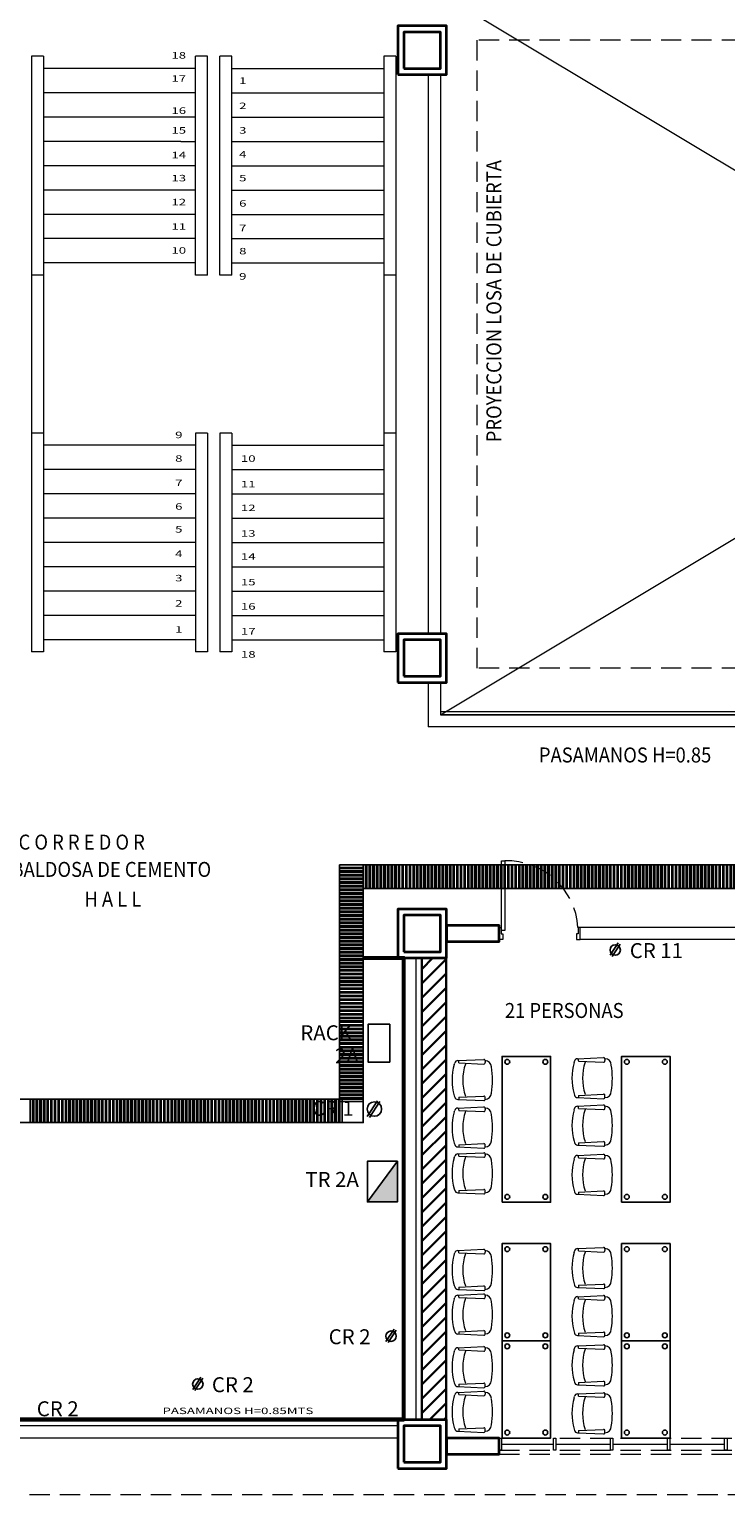
# Model space of a CAD drawing. Units: inches. Extents: x 2414 to 2582, y -227 to -117.
# Drawn here: x 2466 to 2474, y -152 to -133 of the extents above; entities that cross this region are included whole.
import ezdxf

# ---------------------------------------------------------------- set-up
doc = ezdxf.new("R2010")
doc.units = ezdxf.units.IN
doc.header["$MEASUREMENT"] = 0
doc.linetypes.add('HIDDEN', pattern=[0.375, 0.25, -0.125])
for name, color, linetype, lineweight in [('AREA', 7, 'Continuous', 15), ('Canaleta con division 12x5', 251, 'Continuous', 50), ('COL', 6, 'Continuous', 35), ('COLUMNAS', 6, 'Continuous', 35), ('ESC', 8, 'Continuous', 15), ('FIXT', 1, 'Continuous', 15), ('MARCOS', 1, 'Continuous', 18), ('MURO2', 7, 'Continuous', 18), ('MUROS', 5, 'Continuous', 15), ('PERFILES', 50, 'Continuous', 30), ('PROY', 8, 'HIDDEN', 13), ('PROY3', 8, 'HIDDEN', 13), ('PUERTAS', 251, 'Continuous', 15), ('SILLAS', 251, 'Continuous', 15), ('VACIO', 8, 'Continuous', 13), ('VIDRIO', 1, 'Continuous', 15)]:
    doc.layers.add(name, color=color, linetype=linetype, lineweight=lineweight)
for name, color, linetype in [('Bandeja con division', 105, 'Continuous'), ('MUEBLES', 252, 'Continuous'), ('TEXT', 7, 'Continuous')]:
    doc.layers.add(name, color=color, linetype=linetype)
doc.styles.add('ARIAL', font='ARIAL.TTF')

# ---------------------------------------------------------------- blocks, each defined once
blk = doc.blocks.new('*U48')
at = {"layer": 'Bandeja con division'}
for points in [[(-0.015, 0.145), (-0.015, -0.145)], [(0.015, 0.145), (0.015, -0.145)]]:
    blk.add_lwpolyline(points, dxfattribs=at)
blk = doc.blocks.new('*U49')
at = {"layer": 'Bandeja con division', "color": 0, "linetype": 'ByBlock', "lineweight": -2, "transparency": 16777216}
for p in [(34.113, 0), (34.158, 0), (34.203, 0), (34.248, 0), (34.293, 0), (34.338, 0), (34.383, 0), (34.428, 0), (34.473, 0), (34.518, 0), (34.563, 0), (34.608, 0), (34.653, 0), (34.698, 0), (34.743, 0), (34.788, 0), (34.833, 0), (34.878, 0), (34.923, 0), (34.968, 0), (35.013, 0), (35.058, 0), (35.103, 0), (35.148, 0), (35.193, 0), (35.238, 0), (35.283, 0), (35.328, 0), (35.373, 0), (35.418, 0), (35.463, 0), (35.508, 0), (35.553, 0), (35.598, 0), (35.643, 0), (35.688, 0), (35.733, 0), (35.778, 0), (35.823, 0), (35.868, 0), (35.913, 0), (35.958, 0), (36.003, 0), (36.048, 0), (36.093, 0), (36.138, 0), (36.183, 0), (36.228, 0), (36.273, 0), (36.318, 0), (36.363, 0), (36.408, 0), (36.453, 0), (36.498, 0), (36.543, 0), (36.588, 0), (36.633, 0), (36.678, 0), (36.723, 0), (36.768, 0), (36.813, 0), (36.858, 0), (36.903, 0), (36.948, 0), (36.993, 0), (37.038, 0), (37.083, 0), (37.128, 0), (37.173, 0), (37.218, 0), (37.263, 0), (37.308, 0), (37.353, 0), (37.398, 0), (37.443, 0), (37.488, 0), (37.533, 0), (37.578, 0), (37.623, 0), (37.668, 0), (37.713, 0), (37.758, 0), (37.803, 0), (37.848, 0), (37.893, 0), (37.938, 0)]:
    blk.add_blockref('*U48', p, dxfattribs=at)
blk = doc.blocks.new('hh')
at = {"layer": 'Bandeja con division'}
for points in [[(2471.03, -180.175), (2471.319, -180.175)], [(2471.03, -180.205), (2471.319, -180.205)]]:
    blk.add_lwpolyline(points, dxfattribs=at)
blk = doc.blocks.new('*U42')
at = {"layer": 'Bandeja con division'}
blk.add_blockref('hh', (-2471.174, 180.19), dxfattribs=at)
blk = doc.blocks.new('*U43')
at = {"layer": 'Bandeja con division', "color": 0, "linetype": 'ByBlock', "lineweight": -2, "transparency": 16777216}
for p in [(0, 2.89), (0, 2.845), (0, 2.8), (0, 2.755), (0, 2.71), (0, 2.665), (0, 2.619), (0, 2.574), (0, 2.529), (0, 2.484), (0, 2.439), (0, 2.394), (0, 2.348), (0, 2.303), (0, 2.258), (0, 2.213), (0, 2.168), (0, 2.123), (0, 2.077), (0, 2.032), (0, 1.987), (0, 1.942), (0, 1.897), (0, 1.852), (0, 1.807), (0, 1.761), (0, 1.716), (0, 1.671), (0, 1.626), (0, 1.581), (0, 1.536), (0, 1.49), (0, 1.445), (0, 1.4), (0, 1.355), (0, 1.31), (0, 1.265), (0, 1.219), (0, 1.174), (0, 1.129), (0, 1.084), (0, 1.039), (0, 0.994), (0, 0.948), (0, 0.903), (0, 0.858), (0, 0.813), (0, 0.768), (0, 0.723), (0, 0.677), (0, 0.632), (0, 0.587), (0, 0.542), (0, 0.497), (0, 0.452), (0, 0.406), (0, 0.361), (0, 0.316), (0, 0.271), (0, 0.226), (0, 0.181), (0, 0.135), (0, 0.09), (0, 0.045), (0, 0)]:
    blk.add_blockref('*U42', p, dxfattribs=at)
blk = doc.blocks.new('kk')
at = {"layer": 'Bandeja con division'}
for points in [[(2471.319, -177.284), (2471.319, -177.575)], [(2471.349, -177.284), (2471.349, -177.575)]]:
    blk.add_lwpolyline(points, dxfattribs=at)
blk = doc.blocks.new('*U56')
at = {"layer": 'Bandeja con division'}
blk.add_blockref('kk', (-2471.334, 177.43), dxfattribs=at)
blk = doc.blocks.new('*U57')
at = {"layer": 'Bandeja con division', "color": 0, "linetype": 'ByBlock', "lineweight": -2, "transparency": 16777216}
blk.add_blockref('*U56', (0, 0), dxfattribs=at)
blk = doc.blocks.new('*U44')
at = {"layer": 'Bandeja con division'}
blk.add_blockref('*U57', (0, 0), dxfattribs=at)
blk = doc.blocks.new('*U45')
at = {"layer": 'Bandeja con division', "color": 0, "linetype": 'ByBlock', "lineweight": -2, "transparency": 16777216}
for p in [(0, 0), (0.045, 0), (0.09, 0), (0.135, 0), (0.18, 0), (0.225, 0), (0.27, 0), (0.315, 0), (0.36, 0), (0.405, 0), (0.45, 0), (0.495, 0), (0.54, 0), (0.585, 0), (0.63, 0), (0.675, 0), (0.72, 0), (0.765, 0), (0.81, 0), (0.855, 0), (0.9, 0), (0.945, 0), (0.99, 0), (1.035, 0), (1.08, 0), (1.125, 0), (1.17, 0), (1.215, 0), (1.26, 0), (1.305, 0), (1.35, 0), (1.395, 0), (1.44, 0), (1.485, 0), (1.53, 0), (1.575, 0), (1.62, 0), (1.665, 0), (1.71, 0), (1.755, 0), (1.8, 0), (1.845, 0), (1.89, 0), (1.935, 0), (1.98, 0), (2.025, 0), (2.07, 0), (2.115, 0), (2.16, 0), (2.205, 0), (2.25, 0), (2.295, 0), (2.34, 0), (2.385, 0), (2.43, 0), (2.475, 0), (2.52, 0), (2.565, 0), (2.61, 0), (2.655, 0), (2.7, 0), (2.745, 0), (2.79, 0), (2.835, 0), (2.88, 0), (2.925, 0), (2.97, 0), (3.015, 0), (3.06, 0), (3.105, 0), (3.15, 0), (3.195, 0), (3.24, 0), (3.285, 0), (3.33, 0), (3.375, 0), (3.42, 0), (3.465, 0), (3.51, 0), (3.555, 0), (3.6, 0), (3.645, 0), (3.69, 0), (3.735, 0), (3.78, 0), (3.825, 0), (3.87, 0), (3.915, 0), (3.96, 0), (4.005, 0), (4.05, 0), (4.095, 0), (4.14, 0), (4.185, 0), (4.23, 0), (4.275, 0), (4.32, 0), (4.365, 0), (4.41, 0), (4.455, 0), (4.5, 0), (4.545, 0), (4.59, 0), (4.635, 0), (4.68, 0), (4.725, 0), (4.77, 0), (4.815, 0), (4.86, 0), (4.905, 0), (4.95, 0), (4.995, 0), (5.04, 0), (5.085, 0), (5.13, 0), (5.175, 0), (5.22, 0), (5.265, 0), (5.31, 0), (5.355, 0), (5.4, 0), (5.445, 0), (5.49, 0), (5.535, 0), (5.58, 0), (5.625, 0), (5.67, 0), (5.715, 0), (5.76, 0), (5.805, 0), (5.85, 0), (5.895, 0), (5.94, 0), (5.985, 0), (6.03, 0), (6.075, 0), (6.12, 0), (6.165, 0), (6.21, 0), (6.255, 0), (6.3, 0), (6.345, 0), (6.39, 0), (6.435, 0), (6.48, 0), (6.525, 0), (6.57, 0), (6.615, 0), (6.66, 0), (6.705, 0), (6.75, 0), (6.795, 0), (6.84, 0), (6.885, 0), (6.93, 0), (6.975, 0), (7.02, 0), (7.065, 0), (7.11, 0), (7.155, 0), (7.2, 0), (7.245, 0), (7.29, 0), (7.335, 0), (7.38, 0), (7.425, 0), (7.47, 0), (7.515, 0), (7.56, 0), (7.605, 0), (7.65, 0), (7.695, 0), (7.74, 0), (7.785, 0), (7.83, 0), (7.875, 0), (7.92, 0), (7.965, 0), (8.01, 0), (8.055, 0), (8.1, 0), (8.145, 0), (8.19, 0), (8.235, 0), (8.28, 0), (8.325, 0), (8.37, 0), (8.415, 0), (8.46, 0), (8.505, 0), (8.55, 0), (8.595, 0), (8.64, 0), (8.685, 0), (8.73, 0), (8.775, 0), (8.82, 0), (8.865, 0), (8.91, 0), (8.955, 0), (9, 0), (9.045, 0), (9.09, 0), (9.135, 0), (9.18, 0), (9.225, 0), (9.27, 0), (9.315, 0), (9.36, 0), (9.405, 0), (9.45, 0), (9.495, 0), (9.54, 0), (9.585, 0), (9.63, 0), (9.675, 0), (9.72, 0), (9.765, 0), (9.81, 0), (9.855, 0), (9.9, 0), (9.945, 0), (9.99, 0), (10.035, 0), (10.08, 0), (10.125, 0), (10.17, 0), (10.215, 0), (10.26, 0), (10.305, 0), (10.35, 0), (10.395, 0), (10.44, 0), (10.485, 0), (10.53, 0), (10.575, 0), (10.62, 0), (10.665, 0), (10.71, 0), (10.755, 0), (10.8, 0), (10.845, 0), (10.89, 0), (10.935, 0), (10.98, 0), (11.025, 0), (11.07, 0), (11.115, 0), (11.16, 0), (11.205, 0), (11.25, 0), (11.295, 0), (11.34, 0), (11.385, 0), (11.43, 0), (11.475, 0), (11.52, 0), (11.565, 0), (11.61, 0), (11.655, 0), (11.7, 0), (11.745, 0), (11.79, 0), (11.835, 0), (11.88, 0), (11.925, 0), (11.97, 0), (12.015, 0), (12.06, 0), (12.105, 0), (12.15, 0), (12.195, 0), (12.24, 0), (12.285, 0), (12.33, 0), (12.375, 0), (12.42, 0), (12.465, 0), (12.51, 0), (12.555, 0), (12.6, 0), (12.645, 0), (12.69, 0), (12.735, 0), (12.78, 0), (12.825, 0), (12.87, 0), (12.915, 0), (12.96, 0), (13.005, 0), (13.05, 0), (13.095, 0), (13.14, 0), (13.185, 0), (13.23, 0), (13.275, 0), (13.32, 0), (13.365, 0), (13.41, 0), (13.455, 0), (13.5, 0), (13.545, 0), (13.59, 0), (13.635, 0), (13.68, 0), (13.725, 0), (13.77, 0), (13.815, 0), (13.86, 0), (13.905, 0), (13.95, 0), (13.995, 0), (14.04, 0), (14.085, 0), (14.13, 0), (14.175, 0), (14.22, 0), (14.265, 0), (14.31, 0), (14.355, 0), (14.4, 0), (14.445, 0), (14.49, 0), (14.535, 0), (14.58, 0), (14.625, 0), (14.67, 0), (14.715, 0), (14.76, 0), (14.805, 0), (14.85, 0), (14.895, 0), (14.94, 0), (14.985, 0), (15.03, 0), (15.075, 0), (15.12, 0), (15.165, 0), (15.21, 0), (15.255, 0), (15.3, 0), (15.345, 0), (15.39, 0), (15.435, 0), (15.48, 0), (15.525, 0), (15.57, 0), (15.615, 0), (15.66, 0), (15.705, 0), (15.75, 0), (15.795, 0), (15.84, 0), (15.885, 0), (15.93, 0), (15.975, 0), (16.02, 0), (16.065, 0), (16.11, 0), (16.155, 0), (16.2, 0), (16.245, 0), (16.29, 0), (16.335, 0), (16.38, 0), (16.425, 0), (16.47, 0), (16.515, 0), (16.56, 0), (16.605, 0), (16.65, 0), (16.695, 0), (16.74, 0), (16.785, 0), (16.83, 0), (16.875, 0), (16.92, 0), (16.965, 0)]:
    blk.add_blockref('*U44', p, dxfattribs=at)
blk = doc.blocks.new('*U27')
at = {"layer": 'Bandeja con division'}
for points in [[(2471.319, -177.575), (2471.319, -180.465), (2432.802, -180.465), (2432.802, -161.398), (2470.851, -161.398), (2471.717, -161.398), (2471.717, -161.409), (2471.717, -164.29), (2488.33, -164.29)], [(2471.028, -177.285), (2471.028, -180.175), (2433.092, -180.175), (2433.092, -161.689), (2470.851, -161.689), (2471.427, -161.689), (2471.427, -164.58), (2488.33, -164.58)], [(2488.33, -177.285), (2471.028, -177.285)], [(2488.33, -177.575), (2471.319, -177.575)]]:
    blk.add_lwpolyline(points, dxfattribs=at)
for name, p in [('*U43', (2471.174, -180.19)), ('*U45', (2471.334, -177.43)), ('*U49', (2433.107, -180.32))]:
    blk.add_blockref(name, p, dxfattribs=at)
blk = doc.blocks.new('A$C39E716CF')
at = {"layer": 'PUERTAS'}
for points in [[(0.03, 0.112), (0.03, 0.973), (0.07, 0.973), (0.07, 0.112)], [(0.045, 0.071), (0.045, 0), (0, 0), (0, 0.15), (0.025, 0.15), (0.025, 0.071)], [(0.955, 0.071), (0.955, 0), (1, 0), (1, 0.15), (0.975, 0.15), (0.975, 0.071)]]:
    blk.add_lwpolyline(points, close=True, dxfattribs=at)
at = {"layer": 'PUERTAS', "color": 8, "linetype": 'HIDDEN'}
blk.add_arc((0.097, 0.094), 0.879, 3.6328, 91.7781, dxfattribs=at)
blk = doc.blocks.new('canaleta')
at = {"layer": 'Canaleta con division 12x5'}
for points in [[(2471.319, -178.431), (2471.822, -178.431), (2471.822, -184.131), (2464.847, -184.131), (2464.847, -181.335)], [(2471.319, -178.436), (2471.817, -178.436), (2471.817, -184.126), (2464.852, -184.126), (2464.852, -181.335)]]:
    blk.add_lwpolyline(points, dxfattribs=at)
blk = doc.blocks.new('A1043DA', base_point=(8.477, 7.067))
for p, q in [((7.53, 7.453), (7.54, 7.487)), ((7.616, 7.547), (8.262, 7.576)), ((7.641, 7.493), (7.641, 7.543)), ((7.643, 7.491), (8.262, 7.463)), ((8.294, 7.536), (8.294, 7.503)), ((7.53, 6.681), (7.54, 6.647)), ((7.616, 6.588), (8.262, 6.559)), ((7.641, 6.642), (7.641, 6.584)), ((7.643, 6.644), (8.262, 6.672)), ((8.294, 6.599), (8.294, 6.632))]:
    blk.add_line(p, q)
for centre, radius, start, end in [((8.919, 7.067), 1.442, 164.4748, 195.5252), ((7.62, 7.464), 0.0833, 92.5404, 163.5801), ((7.643, 7.493), 0.00208, 180, 267.4596), ((8.993, 7.067), 1.253, 161.5812, 198.4188), ((8.263, 7.544), 0.0319, 345.4846, 91.8292), ((8.263, 7.495), 0.0319, 268.1708, 14.5154), ((8.293, 7.393), 0.154, 359.6456, 89.2842), ((6.73, 7.067), 1.747, 349.2995, 10.7005), ((7.62, 6.671), 0.0833, 196.4199, 267.4596), ((7.643, 6.642), 0.00208, 92.5404, 180), ((8.263, 6.64), 0.0319, 345.4846, 91.8292), ((8.263, 6.591), 0.0319, 268.1708, 14.5154), ((8.293, 6.742), 0.154, 270.7158, 0.3544)]:
    blk.add_arc(centre, radius, start, end)
blk = doc.blocks.new('A$C4D363F91')
at = {"layer": 'SILLAS', "xscale": 0.5, "yscale": 0.5, "zscale": 0.5}
blk.add_blockref('A1043DA', (0.5, 0.254), dxfattribs=at)
blk = doc.blocks.new('A$C4FB32E98')
at = {"layer": 'MUEBLES'}
for points in [[(0, 0), (0.6, 0), (0.6, 1.2), (0, 1.2)], [(0, 0), (0, 1.2), (0.6, 1.2), (0.6, 0)]]:
    blk.add_lwpolyline(points, close=True, dxfattribs=at)
for centre in [(0.065, 1.131), (0.535, 1.131), (0.065, 0.067), (0.535, 0.067)]:
    blk.add_circle(centre, 0.03, dxfattribs=at)
blk = doc.blocks.new('A$C38977088')
at = {"layer": 'MUEBLES'}
for points in [[(0, 0), (0.6, 0), (0.6, 1.8), (0, 1.8)], [(0, 0), (0, 1.8), (0.6, 1.8), (0.6, 0)]]:
    blk.add_lwpolyline(points, close=True, dxfattribs=at)
for centre in [(0.065, 1.733), (0.535, 1.733), (0.065, 0.067), (0.535, 0.067)]:
    blk.add_circle(centre, 0.03, dxfattribs=at)

msp = doc.modelspace()

# ---------------------------------------------------------------- hatches: boundary and pattern name
at = {"layer": 'PERFILES'}
h = msp.add_hatch(dxfattribs=at)
h.set_pattern_fill('ANSI31', color=256, style=0)
h.set_pattern_definition([(45, (2506.47471, -243.32835), (-0.08838835, 0.08838835), [])])
h.paths.add_polyline_path([(2470.878, -144.913), (2470.578, -144.913), (2470.578, -150.613), (2470.878, -150.613)])
at = {"layer": 'TEXT'}
h = msp.add_hatch(color=256, dxfattribs=at)
h.set_gradient(color1=(240, 240, 255), one_color=1, tint=1)
h.paths.add_polyline_path([(2470.277, -147.924), (2470.277, -147.423), (2469.907, -147.924)])

# ---------------------------------------------------------------- linework, layer by layer
at = {"layer": 'AREA'}
for p, q in [((2470.658, -134.013), (2470.658, -140.913)), ((2470.658, -141.513), (2470.658, -142.063)), ((2485.658, -142.063), (2470.658, -142.063)), ((2470.283, -150.688), (2463.308, -150.688)), ((2470.283, -150.838), (2463.308, -150.838))]:
    msp.add_line(p, q, dxfattribs=at)
msp.add_lwpolyline([(2470.808, -141.513), (2470.808, -141.913), (2485.658, -141.913), (2485.658, -141.513)], dxfattribs=at)
at = {"layer": 'COL'}
for points in [[(2470.283, -134.013), (2470.883, -134.013), (2470.883, -133.413), (2470.283, -133.413)], [(2470.358, -133.938), (2470.808, -133.938), (2470.808, -133.488), (2470.358, -133.488)], [(2470.283, -141.513), (2470.883, -141.513), (2470.883, -140.913), (2470.283, -140.913)], [(2470.358, -141.438), (2470.808, -141.438), (2470.808, -140.988), (2470.358, -140.988)], [(2470.283, -144.913), (2470.883, -144.913), (2470.883, -144.313), (2470.283, -144.313)], [(2470.358, -144.838), (2470.808, -144.838), (2470.808, -144.388), (2470.358, -144.388)], [(2470.283, -151.213), (2470.883, -151.213), (2470.883, -150.613), (2470.283, -150.613)], [(2470.358, -151.138), (2470.808, -151.138), (2470.808, -150.688), (2470.358, -150.688)]]:
    msp.add_lwpolyline(points, close=True, dxfattribs=at)
at = {"layer": 'COLUMNAS'}
for points in [[(2470.883, -144.713), (2471.533, -144.713), (2471.533, -144.513), (2470.883, -144.513)], [(2470.883, -151.038), (2471.533, -151.038), (2471.533, -150.838), (2470.883, -150.838)]]:
    msp.add_lwpolyline(points, close=True, dxfattribs=at)
at = {"layer": 'ESC'}
for p, q in [((2465.758, -133.788), (2465.758, -135.501)), ((2465.908, -133.788), (2465.758, -133.788)), ((2465.908, -133.788), (2465.908, -135.438)), ((2467.933, -133.788), (2467.783, -133.788)), ((2467.783, -134.773), (2467.783, -133.788)), ((2467.933, -134.719), (2467.933, -133.788)), ((2467.783, -133.938), (2465.908, -133.938)), ((2468.233, -133.938), (2470.108, -133.938)), ((2467.783, -134.238), (2465.908, -134.238)), ((2468.233, -134.238), (2470.108, -134.238)), ((2467.783, -134.538), (2465.908, -134.538)), ((2468.233, -134.538), (2470.108, -134.538)), ((2467.602, -134.838), (2465.908, -134.838)), ((2467.602, -134.838), (2467.783, -134.838)), ((2467.783, -136.488), (2467.783, -134.773)), ((2467.933, -136.488), (2467.933, -134.719)), ((2468.233, -134.838), (2470.108, -134.838)), ((2466.842, -135.138), (2465.908, -135.138)), ((2467.783, -135.138), (2466.842, -135.138)), ((2468.233, -135.138), (2470.108, -135.138)), ((2467.783, -135.438), (2465.908, -135.438)), ((2465.908, -135.438), (2465.908, -138.438)), ((2468.233, -135.438), (2470.108, -135.438)), ((2465.758, -135.501), (2465.758, -138.438)), ((2467.783, -135.738), (2465.908, -135.738)), ((2468.233, -135.738), (2470.108, -135.738)), ((2467.783, -136.038), (2465.908, -136.038)), ((2468.233, -136.038), (2470.108, -136.038)), ((2467.783, -136.338), (2465.908, -136.338)), ((2468.233, -136.338), (2470.108, -136.338)), ((2465.908, -136.488), (2465.758, -136.488)), ((2467.933, -136.488), (2467.783, -136.488)), ((2470.108, -136.488), (2470.108, -139.538)), ((2470.258, -136.488), (2470.258, -141.138)), ((2468.083, -138.438), (2468.083, -140.266)), ((2468.233, -138.438), (2468.083, -138.438)), ((2468.233, -138.438), (2468.233, -140.212)), ((2470.258, -138.438), (2470.108, -138.438)), ((2467.783, -138.588), (2465.908, -138.588)), ((2468.233, -138.588), (2470.108, -138.588)), ((2467.783, -138.888), (2465.908, -138.888)), ((2468.233, -138.888), (2470.108, -138.888)), ((2467.783, -139.188), (2465.908, -139.188)), ((2468.233, -139.188), (2470.108, -139.188)), ((2467.783, -139.488), (2465.908, -139.488)), ((2468.233, -139.488), (2470.108, -139.488)), ((2470.108, -139.538), (2470.108, -141.138)), ((2467.783, -139.788), (2465.908, -139.788)), ((2468.233, -139.788), (2469.414, -139.788)), ((2469.414, -139.788), (2470.108, -139.788)), ((2467.783, -140.088), (2465.908, -140.088)), ((2468.233, -140.088), (2468.58, -140.088)), ((2468.58, -140.088), (2470.108, -140.088)), ((2468.083, -140.266), (2468.083, -141.138)), ((2468.233, -140.212), (2468.233, -141.138)), ((2467.783, -140.388), (2465.908, -140.388)), ((2468.233, -140.388), (2470.108, -140.388)), ((2467.783, -140.688), (2465.908, -140.688)), ((2468.233, -140.688), (2470.108, -140.688)), ((2467.783, -140.988), (2465.908, -140.988)), ((2468.233, -140.988), (2470.108, -140.988)), ((2468.233, -141.138), (2468.083, -141.138)), ((2470.258, -141.138), (2470.108, -141.138))]:
    msp.add_line(p, q, dxfattribs=at)
at = {"layer": 'ESC', "color": 3}
for p, q in [((2468.083, -136.488), (2468.083, -133.788)), ((2468.233, -133.788), (2468.083, -133.788)), ((2468.233, -136.488), (2468.233, -133.788)), ((2470.108, -133.788), (2470.108, -136.488)), ((2470.258, -133.788), (2470.108, -133.788)), ((2470.258, -133.788), (2470.258, -136.488)), ((2468.233, -136.488), (2468.083, -136.488)), ((2470.258, -136.488), (2470.108, -136.488)), ((2465.758, -138.438), (2465.758, -141.138)), ((2465.908, -138.438), (2465.758, -138.438)), ((2465.908, -138.438), (2465.908, -141.138)), ((2467.783, -138.438), (2467.783, -141.138)), ((2467.933, -138.438), (2467.783, -138.438)), ((2467.933, -138.438), (2467.933, -141.138)), ((2465.908, -141.138), (2465.758, -141.138)), ((2467.933, -141.138), (2467.783, -141.138))]:
    msp.add_line(p, q, dxfattribs=at)
at = {"layer": 'FIXT'}
for points in [[(2469.255, -134.054, 0, 0, 0), (2469.255, -136.288, 0.1, 0, 0), (2469.255, -136.787, 0, 0, 0)], [(2466.852, -141.444, 0, 0, 0), (2466.852, -139.211, 0.1, 0, 0), (2466.852, -138.711, 0, 0, 0)]]:
    msp.add_lwpolyline(points, format="xyseb", dxfattribs=at)
at = {"layer": 'MARCOS'}
for points in [[(2471.533, -150.988), (2471.533, -150.838), (2471.563, -150.838), (2471.563, -150.988)], [(2472.203, -150.988), (2472.203, -150.838), (2472.233, -150.838), (2472.233, -150.988)], [(2472.908, -150.988), (2472.908, -150.838), (2472.938, -150.838), (2472.938, -150.988)], [(2473.613, -150.988), (2473.613, -150.838), (2473.643, -150.838), (2473.643, -150.988)], [(2474.318, -150.988), (2474.318, -150.838), (2474.348, -150.838), (2474.348, -150.988)]]:
    msp.add_lwpolyline(points, close=True, dxfattribs=at)
at = {"layer": 'MURO2'}
for p, q in [((2470.808, -134.013), (2470.808, -140.913)), ((2470.808, -141.513), (2470.808, -141.913)), ((2485.658, -141.913), (2470.808, -141.913))]:
    msp.add_line(p, q, dxfattribs=at)
at = {"layer": 'MURO2', "color": 2}
msp.add_line((2485.658, -141.878), (2470.808, -141.878), dxfattribs=at)
at = {"layer": 'MUROS'}
for p, q in [((2475.819, -144.538), (2472.533, -144.538)), ((2472.533, -144.688), (2472.533, -144.538)), ((2475.819, -144.688), (2472.533, -144.688)), ((2470.358, -150.613), (2470.358, -144.913)), ((2470.508, -150.613), (2470.508, -144.913))]:
    msp.add_line(p, q, dxfattribs=at)
at = {"layer": 'PERFILES'}
msp.add_lwpolyline([(2470.578, -144.913), (2470.878, -144.913), (2470.878, -150.613), (2470.578, -150.613)], close=True, dxfattribs=at)
at = {"layer": 'PROY'}
for p, q in [((2471.533, -150.838), (2477.108, -150.838)), ((2471.533, -150.988), (2477.108, -150.988)), ((2471.533, -151.038), (2477.108, -151.038))]:
    msp.add_line(p, q, dxfattribs=at)
at = {"layer": 'PROY3'}
for p, q in [((2484.658, -133.588), (2471.258, -133.588)), ((2471.258, -133.588), (2471.258, -141.338)), ((2484.658, -141.338), (2471.258, -141.338)), ((2486.608, -151.538), (2464.008, -151.538))]:
    msp.add_line(p, q, dxfattribs=at)
at = {"layer": 'TEXT', "color": 30, "true_color": 0xff8f0c}
for p, q in [((2473.005, -144.729), (2472.904, -144.881)), ((2473.03, -144.743), (2472.93, -144.896)), ((2470.033, -146.676), (2469.904, -146.872)), ((2470.062, -146.685), (2469.932, -146.881)), ((2470.237, -149.494), (2470.136, -149.646)), ((2470.262, -149.508), (2470.162, -149.661)), ((2467.85, -150.086), (2467.749, -150.238)), ((2467.875, -150.1), (2467.775, -150.252))]:
    msp.add_line(p, q, dxfattribs=at)
at = {"layer": 'TEXT'}
msp.add_lwpolyline([(2470.182, -146.2), (2469.915, -146.2), (2469.915, -145.733), (2470.182, -145.733)], close=True, dxfattribs=at)
msp.add_lwpolyline([(2469.907, -147.924), (2469.907, -147.423), (2470.277, -147.423), (2470.277, -147.924), (2469.907, -147.924), (2470.277, -147.423)], dxfattribs=at)
at = {"layer": 'TEXT', "color": 30, "true_color": 0xff8f0c}
for centre, radius in [((2472.967, -144.816), 0.0642), ((2469.993, -146.779), 0.0889), ((2470.199, -149.581), 0.0642), ((2467.812, -150.172), 0.0642)]:
    msp.add_circle(centre, radius, dxfattribs=at)
at = {"layer": 'VACIO', "color": 8}
for p, q in [((2470.808, -141.913), (2485.658, -133.013)), ((2470.808, -133.013), (2485.658, -141.913))]:
    msp.add_line(p, q, dxfattribs=at)
at = {"layer": 'VIDRIO'}
for p, q in [((2471.563, -150.913), (2472.203, -150.913)), ((2472.233, -150.913), (2472.908, -150.913)), ((2472.938, -150.913), (2473.613, -150.913)), ((2473.643, -150.913), (2474.318, -150.913))]:
    msp.add_line(p, q, dxfattribs=at)

# ---------------------------------------------------------------- block references
for name, p in [('A$C38977088', (2471.569, -147.929)), ('A$C38977088', (2473.045, -147.929)), ('A$C4FB32E98', (2471.569, -149.638)), ('A$C4FB32E98', (2473.045, -149.638)), ('A$C4FB32E98', (2471.569, -150.838)), ('A$C4FB32E98', (2473.045, -150.838))]:
    msp.add_blockref(name, p)
at = {"layer": 'Bandeja con division'}
msp.add_blockref('*U27', (-1.464, 33.519), dxfattribs=at)
at = {"layer": 'Canaleta con division 12x5'}
msp.add_blockref('canaleta', (-1.464, 33.519), dxfattribs=at)
at = {"layer": 'PUERTAS'}
msp.add_blockref('A$C39E716CF', (2471.533, -144.688), dxfattribs=at)
at = {"layer": 'SILLAS'}
for p in [(2470.953, -146.675), (2472.432, -146.652), (2470.953, -147.261), (2472.432, -147.237), (2470.953, -147.826), (2472.432, -147.845), (2470.953, -149.018), (2472.432, -148.995), (2470.953, -149.569), (2472.432, -149.588), (2470.953, -150.218), (2472.432, -150.195), (2470.953, -150.769), (2472.432, -150.788)]:
    msp.add_blockref('A$C4D363F91', p, dxfattribs=at)

# ---------------------------------------------------------------- texts
at = {"layer": 'TEXT'}
for s, height, width, p in [('18', 0.08, 1.5, (2467.486, -133.816)), ('17', 0.08, 1.5, (2467.486, -134.102)), ('1', 0.08, 1.5, (2468.322, -134.128)), ('16', 0.08, 1.5, (2467.486, -134.498)), ('2', 0.08, 1.5, (2468.322, -134.439)), ('15', 0.08, 1.5, (2467.486, -134.742)), ('3', 0.08, 1.5, (2468.322, -134.742)), ('14', 0.08, 1.5, (2467.486, -135.045)), ('4', 0.08, 1.5, (2468.322, -135.037)), ('13', 0.08, 1.5, (2467.486, -135.331)), ('5', 0.08, 1.5, (2468.322, -135.331)), ('12', 0.08, 1.5, (2467.486, -135.626)), ('6', 0.08, 1.5, (2468.322, -135.643)), ('11', 0.08, 1.5, (2467.486, -135.929)), ('7', 0.08, 1.5, (2468.322, -135.946)), ('10', 0.08, 1.5, (2467.486, -136.223)), ('8', 0.08, 1.5, (2468.322, -136.232)), ('9', 0.08, 1.5, (2468.322, -136.543)), ('9', 0.08, 1.5, (2467.532, -138.5)), ('8', 0.08, 1.5, (2467.532, -138.791)), ('10', 0.08, 1.5, (2468.344, -138.792)), ('7', 0.08, 1.5, (2467.532, -139.092)), ('11', 0.08, 1.5, (2468.344, -139.108)), ('6', 0.08, 1.5, (2467.532, -139.383)), ('12', 0.08, 1.5, (2468.344, -139.4)), ('5', 0.08, 1.5, (2467.532, -139.665)), ('13', 0.08, 1.5, (2468.344, -139.716)), ('4', 0.08, 1.5, (2467.532, -139.966)), ('14', 0.08, 1.5, (2468.344, -140)), ('3', 0.08, 1.5, (2467.532, -140.267)), ('15', 0.08, 1.5, (2468.344, -140.316)), ('2', 0.08, 1.5, (2467.532, -140.579)), ('16', 0.08, 1.5, (2468.344, -140.616)), ('1', 0.08, 1.5, (2467.532, -140.9)), ('17', 0.08, 1.5, (2468.344, -140.924)), ('18', 0.08, 1.5, (2468.344, -141.208)), ('PASAMANOS H=0.85', 0.1849, 0.9, (2472.025, -142.502)), ('C O R R E D O R', 0.1849, 0.9, (2465.598, -143.577)), ('PISO EN BALDOSA DE CEMENTO', 0.1849, 0.9, (2464.598, -143.914)), ('H A L L', 0.1849, 0.9, (2466.412, -144.28)), ('21 PERSONAS', 0.1849, 0.9, (2471.605, -145.655)), ('PASAMANOS H=0.85MTS', 0.08, 1.5, (2467.376, -150.543))]:
    msp.add_text(s, height=height, dxfattribs=dict(at, width=width)).set_placement(p)
at = {"layer": 'TEXT', "width": 0.9}
msp.add_text('PROYECCION LOSA DE CUBIERTA', height=0.1849, rotation=90, dxfattribs=at).set_placement((2471.561, -138.551))
at = {"layer": 'TEXT', "style": 'ARIAL'}
for s, p in [('CR 11', (2473.147, -144.916)), ('RACK', (2469.078, -145.93)), ('2A', (2469.506, -146.215)), ('CR 1', (2469.221, -146.862)), ('TR 2A', (2469.14, -147.74)), ('CR 2', (2469.428, -149.681)), ('CR 2', (2467.986, -150.273)), ('CR 2', (2465.823, -150.57))]:
    msp.add_text(s, height=0.1849, dxfattribs=at).set_placement(p)

doc.saveas('drawing.dxf')
